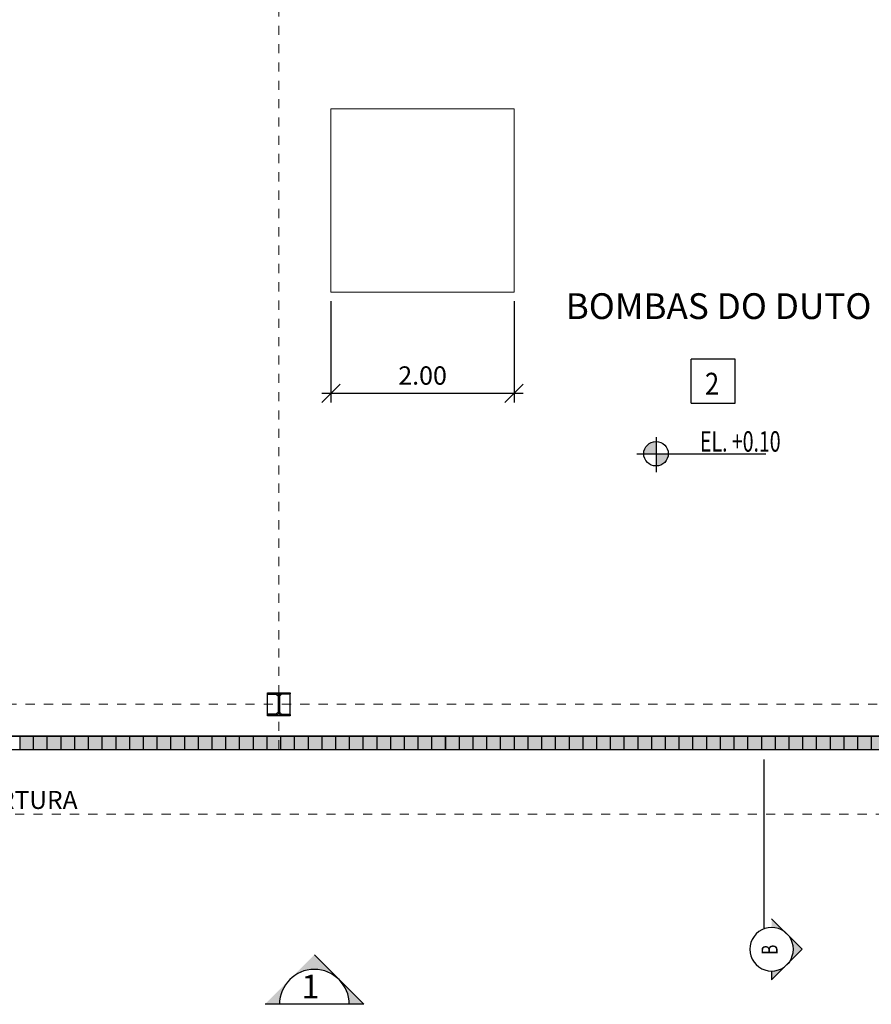
# Model space of a CAD drawing. Units: millimetres. Extents: x 1083790 to 1093695, y 205682 to 211385.
# Drawn here: x 1088090 to 1088099, y 205705 to 205716 of the extents above; entities that cross this region are included whole.
import ezdxf
from ezdxf.enums import TextEntityAlignment as Align

# ---------------------------------------------------------------- set-up
doc = ezdxf.new("R2010")
doc.units = ezdxf.units.MM
doc.header["$LTSCALE"] = 0.0005
doc.linetypes.add('DASHDOT', pattern=[25.4, 12.7, -6.35, 0, -6.35])
doc.linetypes.add('HIDDEN', pattern=[9.525, 6.35, -3.175])
for name, color, linetype in [('A-COTA', 1, 'Continuous'), ('A-SIMBOLOGIA 3', 3, 'Continuous'), ('Borda-TEXT', 7, 'Continuous'), ('EIXOS', 2, 'DASHDOT'), ('FINA', 1, 'Continuous'), ('PILAR', 5, 'Continuous'), ('Text', 7, 'Continuous'), ('TX0125', 3, 'Continuous')]:
    doc.layers.add(name, color=color, linetype=linetype)
doc.layers.add('S-20', color=8, linetype='Continuous', lineweight=13)
doc.styles.add('NORM', font='romans')
doc.styles.add('ROMANS', font='romans')
doc.styles.add('TSSD_Label', font='romans.shx', dxfattribs={"width": 0.75})
doc.styles.add('TSSD_Rein', font='ARIAL.TTF', dxfattribs={"width": 0.75})
doc.dimstyles.new('escala 1.100', dxfattribs={"dimtxt": 0.2, "dimasz": 0.2, "dimexe": 0.1, "dimexo": 0.1, "dimgap": 0.07, "dimtad": 1, "dimzin": 4, "dimdsep": 46, "dimtxsty": 'NORM', "dimblk": 'OBLIQUE', "dimcen": 0.2, "dimdle": 0.1, "dimclrd": 1, "dimclre": 1, "dimclrt": 3, "dimadec": 4, "dimazin": 1, "dimtfac": 1, "dimtix": 1, "dimtmove": 2, "dimatfit": 3, "dimfxl": 0.1, "dimtzin": 4, "dimlwd": -1, "dimarcsym": 0})

# ---------------------------------------------------------------- blocks, each defined once
blk = doc.blocks.new('04')
at = {"layer": 'A-SIMBOLOGIA 3'}
h = blk.add_hatch(color=3, dxfattribs=at)
edge = h.paths.add_edge_path()
edge.add_line((3.0652, 5.4353), (2.9305, 5.4353))
edge.add_ellipse((2.6055, 5.4353), major_axis=(0.2298, -0.2298), ratio=1, start_angle=45, end_angle=90)
edge.add_line((2.8354, 5.6651), (3.0652, 5.4353))
edge = h.paths.add_edge_path()
edge.add_ellipse((2.6055, 5.4353), major_axis=(-0.2298, -0.2298), ratio=1, start_angle=180, end_angle=270)
edge.add_line((2.3757, 5.6651), (2.6055, 5.8949))
edge.add_line((2.6055, 5.8949), (2.8354, 5.6651))
edge = h.paths.add_edge_path()
edge.add_line((2.2805, 5.4353), (2.1459, 5.4353))
edge.add_line((2.1459, 5.4353), (2.3757, 5.6651))
edge.add_ellipse((2.6055, 5.4353), major_axis=(-0.2298, -0.2298), ratio=1, start_angle=270, end_angle=315)
at = {"layer": 'A-SIMBOLOGIA 3', "color": 3}
for q in [(2.6055, 5.8949), (2.1459, 5.4353)]:
    blk.add_line((3.0652, 5.4353), q, dxfattribs=at)
blk.add_arc((2.6055, 5.4353), 0.325, 0, 180, dxfattribs=at)
blk = doc.blocks.new('_Oblique')
at = {"color": 0, "linetype": 'ByBlock', "lineweight": -2}
blk.add_line((-0.5, -0.5), (0.5, 0.5), dxfattribs=at)
blk = doc.blocks.new('*D39')
at = {"layer": 'A-COTA', "color": 1, "lineweight": -2}
for p, q in [((1088093.446, 205712.821), (1088093.446, 205711.714)), ((1088095.446, 205712.821), (1088095.446, 205711.714))]:
    blk.add_line(p, q, dxfattribs=at)
at = {"layer": 'A-COTA', "color": 1}
blk.add_line((1088095.546, 205711.814), (1088093.346, 205711.814), dxfattribs=at)
at = {"layer": 'Defpoints', "color": 0}
for p in [(1088093.446, 205712.921), (1088095.446, 205712.921), (1088093.446, 205711.814)]:
    blk.add_point(p, dxfattribs=at)
at = {"layer": 'A-COTA', "color": 1, "xscale": 0.2, "yscale": 0.2, "zscale": 0.2, "rotation": 180}
blk.add_blockref('_Oblique', (1088093.446, 205711.814), dxfattribs=at)
at = {"layer": 'A-COTA', "color": 1, "xscale": 0.2, "yscale": 0.2, "zscale": 0.2}
blk.add_blockref('_Oblique', (1088095.446, 205711.814), dxfattribs=at)
at = {"layer": 'A-COTA', "color": 3, "insert": (1088094.446, 205711.984), "char_height": 0.2, "attachment_point": 5, "style": 'NORM'}
blk.add_mtext('2.00', dxfattribs=at)

msp = doc.modelspace()

# ---------------------------------------------------------------- hatches: boundary and pattern name
h = msp.add_hatch(color=256)
h.paths.add_polyline_path([(1088098.294, 205705.51), (1088098.257, 205705.507), (1088098.257, 205705.409), (1088098.405, 205705.556), (1088098.366, 205705.532), (1088098.331, 205705.519)])
h.paths.add_polyline_path([(1088098.592, 205705.744), (1088098.448, 205705.887), (1088098.47, 205705.852), (1088098.483, 205705.818), (1088098.492, 205705.781), (1088098.495, 205705.744), (1088098.492, 205705.706), (1088098.483, 205705.671), (1088098.47, 205705.636), (1088098.446, 205705.597)])
h.paths.add_polyline_path([(1088098.294, 205705.979), (1088098.331, 205705.97), (1088098.366, 205705.956), (1088098.401, 205705.935), (1088098.257, 205706.078), (1088098.257, 205705.982)])
at = {"layer": 'A-COTA'}
h = msp.add_hatch(color=250, dxfattribs=at)
h.paths.add_polyline_path([(1088089.745, 205707.921), (1088089.895, 205707.921), (1088089.895, 205708.071), (1088089.745, 205708.071)])
h.paths.add_polyline_path([(1088090.045, 205707.921), (1088090.095, 205707.921), (1088090.095, 205708.071), (1088090.045, 205708.071)])
h.paths.add_polyline_path([(1088090.095, 205707.921), (1088090.195, 205707.921), (1088090.195, 205708.071), (1088090.095, 205708.071)])
h.paths.add_polyline_path([(1088090.345, 205707.921), (1088090.495, 205707.921), (1088090.495, 205708.071), (1088090.345, 205708.071)])
h.paths.add_polyline_path([(1088090.645, 205707.921), (1088090.795, 205707.921), (1088090.795, 205708.071), (1088090.645, 205708.071)])
h.paths.add_polyline_path([(1088090.945, 205707.921), (1088091.095, 205707.921), (1088091.095, 205708.071), (1088090.945, 205708.071)])
h.paths.add_polyline_path([(1088091.245, 205707.921), (1088091.395, 205707.921), (1088091.395, 205708.071), (1088091.245, 205708.071)])
h.paths.add_polyline_path([(1088091.545, 205707.921), (1088091.695, 205707.921), (1088091.695, 205708.071), (1088091.545, 205708.071)])
h.paths.add_polyline_path([(1088091.845, 205707.921), (1088091.995, 205707.921), (1088091.995, 205708.071), (1088091.845, 205708.071)])
h.paths.add_polyline_path([(1088092.145, 205707.921), (1088092.295, 205707.921), (1088092.295, 205708.071), (1088092.145, 205708.071)])
h.paths.add_polyline_path([(1088092.445, 205707.921), (1088092.595, 205707.921), (1088092.595, 205708.071), (1088092.445, 205708.071)])
h.paths.add_polyline_path([(1088092.745, 205707.921), (1088092.895, 205707.921), (1088092.895, 205708.071), (1088092.745, 205708.071)])
h.paths.add_polyline_path([(1088093.045, 205707.921), (1088093.195, 205707.921), (1088093.195, 205708.071), (1088093.045, 205708.071)])
h.paths.add_polyline_path([(1088093.345, 205707.921), (1088093.495, 205707.921), (1088093.495, 205708.071), (1088093.345, 205708.071)])
h.paths.add_polyline_path([(1088093.645, 205707.921), (1088093.795, 205707.921), (1088093.795, 205708.071), (1088093.645, 205708.071)])
h.paths.add_polyline_path([(1088093.945, 205707.921), (1088094.095, 205707.921), (1088094.095, 205708.071), (1088093.945, 205708.071)])
h.paths.add_polyline_path([(1088094.245, 205707.921), (1088094.395, 205707.921), (1088094.395, 205708.071), (1088094.245, 205708.071)])
h.paths.add_polyline_path([(1088094.545, 205707.921), (1088094.695, 205707.921), (1088094.695, 205708.071), (1088094.545, 205708.071)])
h = msp.add_hatch(color=50, dxfattribs=at)
h.paths.add_polyline_path([(1088090.345, 205708.071), (1088090.195, 205708.071), (1088090.195, 205707.921), (1088090.345, 205707.921)])
h.paths.add_polyline_path([(1088090.495, 205707.921), (1088090.645, 205707.921), (1088090.645, 205708.071), (1088090.495, 205708.071)])
h.paths.add_polyline_path([(1088090.945, 205707.921), (1088090.945, 205708.071), (1088090.795, 205708.071), (1088090.795, 205707.921)])
h.paths.add_polyline_path([(1088091.095, 205707.921), (1088091.245, 205707.921), (1088091.245, 205708.071), (1088091.095, 205708.071)])
h.paths.add_polyline_path([(1088091.545, 205707.921), (1088091.545, 205708.071), (1088091.395, 205708.071), (1088091.395, 205707.921)])
h.paths.add_polyline_path([(1088091.845, 205707.921), (1088091.845, 205708.071), (1088091.695, 205708.071), (1088091.695, 205707.921)])
h.paths.add_polyline_path([(1088091.995, 205708.071), (1088091.995, 205707.921), (1088092.145, 205707.921), (1088092.145, 205708.071)])
h.paths.add_polyline_path([(1088092.295, 205708.071), (1088092.295, 205707.921), (1088092.445, 205707.921), (1088092.445, 205708.071)])
h.paths.add_polyline_path([(1088092.595, 205707.921), (1088092.745, 205707.921), (1088092.745, 205708.071), (1088092.595, 205708.071)])
h.paths.add_polyline_path([(1088093.045, 205708.071), (1088092.895, 205708.071), (1088092.895, 205707.921), (1088093.045, 205707.921)])
h.paths.add_polyline_path([(1088093.345, 205707.921), (1088093.345, 205708.071), (1088093.195, 205708.071), (1088093.195, 205707.921)])
h.paths.add_polyline_path([(1088093.645, 205707.921), (1088093.645, 205708.071), (1088093.495, 205708.071), (1088093.495, 205707.921)])
h.paths.add_polyline_path([(1088093.945, 205707.921), (1088093.945, 205708.071), (1088093.795, 205708.071), (1088093.795, 205707.921)])
h.paths.add_polyline_path([(1088094.195, 205708.071), (1088094.095, 205708.071), (1088094.095, 205707.921), (1088094.195, 205707.921)])
h.paths.add_polyline_path([(1088094.245, 205708.071), (1088094.195, 205708.071), (1088094.195, 205707.921), (1088094.245, 205707.921)])
h.paths.add_polyline_path([(1088094.395, 205707.921), (1088094.545, 205707.921), (1088094.545, 205708.071), (1088094.395, 205708.071)])
for points in [[(1088094.695, 205707.921), (1088094.845, 205707.921), (1088094.845, 205708.071), (1088094.695, 205708.071)], [(1088094.995, 205707.921), (1088095.145, 205707.921), (1088095.145, 205708.071), (1088094.995, 205708.071)], [(1088095.295, 205707.921), (1088095.445, 205707.921), (1088095.445, 205708.071), (1088095.295, 205708.071)], [(1088095.595, 205707.921), (1088095.745, 205707.921), (1088095.745, 205708.071), (1088095.595, 205708.071)], [(1088095.895, 205707.921), (1088096.045, 205707.921), (1088096.045, 205708.071), (1088095.895, 205708.071)], [(1088096.195, 205707.921), (1088096.345, 205707.921), (1088096.345, 205708.071), (1088096.195, 205708.071)], [(1088096.495, 205707.921), (1088096.645, 205707.921), (1088096.645, 205708.071), (1088096.495, 205708.071)], [(1088096.795, 205707.921), (1088096.945, 205707.921), (1088096.945, 205708.071), (1088096.795, 205708.071)], [(1088097.095, 205707.921), (1088097.245, 205707.921), (1088097.245, 205708.071), (1088097.095, 205708.071)], [(1088097.395, 205707.921), (1088097.545, 205707.921), (1088097.545, 205708.071), (1088097.395, 205708.071)], [(1088097.695, 205707.921), (1088097.845, 205707.921), (1088097.845, 205708.071), (1088097.695, 205708.071)], [(1088097.995, 205707.921), (1088098.145, 205707.921), (1088098.145, 205708.071), (1088097.995, 205708.071)], [(1088098.295, 205707.921), (1088098.445, 205707.921), (1088098.445, 205708.071), (1088098.295, 205708.071)], [(1088098.595, 205707.921), (1088098.745, 205707.921), (1088098.745, 205708.071), (1088098.595, 205708.071)], [(1088098.895, 205707.921), (1088099.045, 205707.921), (1088099.045, 205708.071), (1088098.895, 205708.071)], [(1088099.195, 205707.921), (1088099.345, 205707.921), (1088099.345, 205708.071), (1088099.195, 205708.071)]]:
    msp.add_hatch(color=50, dxfattribs=at).paths.add_polyline_path(points)
h = msp.add_hatch(color=250, dxfattribs=at)
h.paths.add_polyline_path([(1088094.845, 205707.921), (1088094.995, 205707.921), (1088094.995, 205708.071), (1088094.845, 205708.071)])
h.paths.add_polyline_path([(1088095.145, 205707.921), (1088095.195, 205707.921), (1088095.195, 205708.071), (1088095.145, 205708.071)])
h.paths.add_polyline_path([(1088095.195, 205707.921), (1088095.295, 205707.921), (1088095.295, 205708.071), (1088095.195, 205708.071)])
h.paths.add_polyline_path([(1088095.445, 205707.921), (1088095.595, 205707.921), (1088095.595, 205708.071), (1088095.445, 205708.071)])
h.paths.add_polyline_path([(1088095.745, 205707.921), (1088095.895, 205707.921), (1088095.895, 205708.071), (1088095.745, 205708.071)])
h.paths.add_polyline_path([(1088096.045, 205707.921), (1088096.195, 205707.921), (1088096.195, 205708.071), (1088096.045, 205708.071)])
h.paths.add_polyline_path([(1088096.345, 205707.921), (1088096.495, 205707.921), (1088096.495, 205708.071), (1088096.345, 205708.071)])
h.paths.add_polyline_path([(1088096.645, 205707.921), (1088096.795, 205707.921), (1088096.795, 205708.071), (1088096.645, 205708.071)])
h.paths.add_polyline_path([(1088096.945, 205707.921), (1088097.095, 205707.921), (1088097.095, 205708.071), (1088096.945, 205708.071)])
h.paths.add_polyline_path([(1088097.245, 205707.921), (1088097.395, 205707.921), (1088097.395, 205708.071), (1088097.245, 205708.071)])
h.paths.add_polyline_path([(1088097.545, 205707.921), (1088097.695, 205707.921), (1088097.695, 205708.071), (1088097.545, 205708.071)])
h.paths.add_polyline_path([(1088097.845, 205707.921), (1088097.995, 205707.921), (1088097.995, 205708.071), (1088097.845, 205708.071)])
h.paths.add_polyline_path([(1088098.145, 205707.921), (1088098.295, 205707.921), (1088098.295, 205708.071), (1088098.145, 205708.071)])
h.paths.add_polyline_path([(1088098.445, 205707.921), (1088098.595, 205707.921), (1088098.595, 205708.071), (1088098.445, 205708.071)])
h.paths.add_polyline_path([(1088098.745, 205707.921), (1088098.895, 205707.921), (1088098.895, 205708.071), (1088098.745, 205708.071)])
h.paths.add_polyline_path([(1088099.045, 205707.921), (1088099.195, 205707.921), (1088099.195, 205708.071), (1088099.045, 205708.071)])
h.paths.add_polyline_path([(1088099.345, 205707.921), (1088099.495, 205707.921), (1088099.495, 205708.071), (1088099.345, 205708.071)])
h.paths.add_polyline_path([(1088099.645, 205707.921), (1088099.795, 205707.921), (1088099.795, 205708.071), (1088099.645, 205708.071)])
h.paths.add_polyline_path([(1088099.945, 205707.921), (1088100.095, 205707.921), (1088100.095, 205708.071), (1088099.945, 205708.071)])
h.paths.add_polyline_path([(1088100.245, 205707.921), (1088100.395, 205707.921), (1088100.395, 205708.071), (1088100.245, 205708.071)])
h.paths.add_polyline_path([(1088100.845, 205707.921), (1088100.995, 205707.921), (1088100.995, 205708.071), (1088100.845, 205708.071)])
h.paths.add_polyline_path([(1088101.195, 205707.921), (1088101.295, 205707.921), (1088101.295, 205708.071), (1088101.195, 205708.071)])
h.paths.add_polyline_path([(1088101.445, 205707.921), (1088101.595, 205707.921), (1088101.595, 205708.071), (1088101.445, 205708.071)])
h.paths.add_polyline_path([(1088100.545, 205707.921), (1088100.695, 205707.921), (1088100.695, 205708.071), (1088100.545, 205708.071)])
h.paths.add_polyline_path([(1088101.145, 205707.921), (1088101.195, 205707.921), (1088101.195, 205708.071), (1088101.145, 205708.071)])
at = {"layer": 'A-SIMBOLOGIA 3'}
h = msp.add_hatch(color=256, dxfattribs=at)
h.paths.add_polyline_path([(1088096.995, 205711.022), (1088096.995, 205711.156), (1088097.129, 205711.156, -0.414214)])
h.paths.add_polyline_path([(1088096.995, 205711.29), (1088096.995, 205711.156), (1088096.861, 205711.156, -0.414214)])

# ---------------------------------------------------------------- linework, layer by layer
msp.add_line((1088096.995, 205711.336), (1088096.995, 205710.954), dxfattribs=at)
msp.add_lwpolyline([(1088096.787, 205711.156), (1088098.194, 205711.156)], dxfattribs=at)
msp.add_circle((1088096.995, 205711.156), 0.134, dxfattribs=at)
at = {"layer": 'Borda-TEXT', "linetype": 'Continuous'}
for points in [[(1088097.861, 205712.187), (1088097.38, 205712.187)], [(1088097.38, 205711.707), (1088097.38, 205712.187)], [(1088097.861, 205711.707), (1088097.861, 205712.187)], [(1088097.38, 205711.707), (1088097.861, 205711.707)]]:
    msp.add_lwpolyline(points, dxfattribs=at)
at = {"layer": 'EIXOS', "lineweight": 0}
for p, q in [((1088092.877, 205730.029), (1088092.877, 205707.921)), ((1088081.311, 205708.421), (1088113.397, 205708.421))]:
    msp.add_line(p, q, dxfattribs=at)
at = {"layer": 'FINA'}
for p, q in [((1088094.695, 205708.071), (1088082.695, 205708.071)), ((1088082.845, 205708.071), (1088112.545, 205708.071)), ((1088090.048, 205708.071), (1088090.048, 205707.921)), ((1088090.195, 205708.071), (1088090.195, 205707.921)), ((1088090.345, 205708.071), (1088090.345, 205707.921)), ((1088090.495, 205708.071), (1088090.495, 205707.921)), ((1088090.645, 205708.071), (1088090.645, 205707.921)), ((1088090.795, 205708.071), (1088090.795, 205707.921)), ((1088090.945, 205708.071), (1088090.945, 205707.921)), ((1088091.095, 205708.071), (1088091.095, 205707.921)), ((1088091.245, 205708.071), (1088091.245, 205707.921)), ((1088091.395, 205708.071), (1088091.395, 205707.921)), ((1088091.545, 205708.071), (1088091.545, 205707.921)), ((1088091.695, 205708.071), (1088091.695, 205707.921)), ((1088091.845, 205708.071), (1088091.845, 205707.921)), ((1088091.995, 205708.071), (1088091.995, 205707.921)), ((1088092.145, 205708.071), (1088092.145, 205707.921)), ((1088092.295, 205708.071), (1088092.295, 205707.921)), ((1088092.445, 205708.071), (1088092.445, 205707.921)), ((1088092.595, 205708.071), (1088092.595, 205707.921)), ((1088092.745, 205708.071), (1088092.745, 205707.921)), ((1088092.895, 205708.071), (1088092.895, 205707.921)), ((1088093.045, 205708.071), (1088093.045, 205707.921)), ((1088093.195, 205708.071), (1088093.195, 205707.921)), ((1088093.345, 205708.071), (1088093.345, 205707.921)), ((1088093.495, 205708.071), (1088093.495, 205707.921)), ((1088093.645, 205708.071), (1088093.645, 205707.921)), ((1088093.795, 205708.071), (1088093.795, 205707.921)), ((1088093.945, 205708.071), (1088093.945, 205707.921)), ((1088094.095, 205708.071), (1088094.095, 205707.921)), ((1088094.245, 205708.071), (1088094.245, 205707.921)), ((1088094.395, 205708.071), (1088094.395, 205707.921)), ((1088094.545, 205708.071), (1088094.545, 205707.921)), ((1088094.695, 205708.071), (1088094.695, 205707.921)), ((1088094.695, 205708.071), (1088094.695, 205707.921)), ((1088112.546, 205708.071), (1088094.695, 205708.071)), ((1088094.845, 205708.071), (1088094.695, 205708.071)), ((1088094.695, 205707.921), (1088094.695, 205708.071)), ((1088094.845, 205708.071), (1088094.695, 205708.071)), ((1088094.845, 205708.071), (1088094.845, 205707.921)), ((1088094.995, 205708.071), (1088094.995, 205707.921)), ((1088095.145, 205708.071), (1088095.145, 205707.921)), ((1088095.295, 205708.071), (1088095.295, 205707.921)), ((1088095.445, 205708.071), (1088095.445, 205707.921)), ((1088095.595, 205708.071), (1088095.595, 205707.921)), ((1088095.745, 205708.071), (1088095.745, 205707.921)), ((1088095.895, 205708.071), (1088095.895, 205707.921)), ((1088096.045, 205708.071), (1088096.045, 205707.921)), ((1088096.195, 205708.071), (1088096.195, 205707.921)), ((1088096.345, 205708.071), (1088096.345, 205707.921)), ((1088096.495, 205708.071), (1088096.495, 205707.921)), ((1088096.645, 205708.071), (1088096.645, 205707.921)), ((1088096.795, 205708.071), (1088096.795, 205707.921)), ((1088096.945, 205708.071), (1088096.945, 205707.921)), ((1088097.095, 205708.071), (1088097.095, 205707.921)), ((1088097.245, 205708.071), (1088097.245, 205707.921)), ((1088097.395, 205708.071), (1088097.395, 205707.921)), ((1088097.545, 205708.071), (1088097.545, 205707.921)), ((1088097.695, 205708.071), (1088097.695, 205707.921)), ((1088097.845, 205708.071), (1088097.845, 205707.921)), ((1088097.995, 205708.071), (1088097.995, 205707.921)), ((1088098.145, 205708.071), (1088098.145, 205707.921)), ((1088098.295, 205708.071), (1088098.295, 205707.921)), ((1088098.445, 205708.071), (1088098.445, 205707.921)), ((1088098.595, 205708.071), (1088098.595, 205707.921)), ((1088098.745, 205708.071), (1088098.745, 205707.921)), ((1088098.895, 205708.071), (1088098.895, 205707.921)), ((1088099.045, 205708.071), (1088099.045, 205707.921)), ((1088099.195, 205708.071), (1088099.195, 205707.921)), ((1088099.345, 205708.071), (1088099.345, 205707.921)), ((1088094.695, 205707.921), (1088082.695, 205707.921)), ((1088112.696, 205707.921), (1088094.695, 205707.921))]:
    msp.add_line(p, q, dxfattribs=at)
at = {"layer": 'FINA', "linetype": 'HIDDEN', "lineweight": 0}
msp.add_line((1088081.996, 205707.221), (1088113.397, 205707.221), dxfattribs=at)
at = {"layer": 'PILAR'}
msp.add_lwpolyline([(1088092.752, 205708.295), (1088092.752, 205708.308), (1088092.86, 205708.308, 0.414214), (1088092.873, 205708.321), (1088092.873, 205708.521, 0.414214), (1088092.86, 205708.533), (1088092.752, 205708.533), (1088092.752, 205708.546), (1088093.002, 205708.546), (1088093.002, 205708.533), (1088092.893, 205708.533, 0.414214), (1088092.881, 205708.521), (1088092.881, 205708.321, 0.414214), (1088092.893, 205708.308), (1088093.002, 205708.308), (1088093.002, 205708.295)], format="xyb", close=True, dxfattribs=at)
for points in [[(1088092.847, 205708.532), (1088092.872, 205708.507), (1088092.872, 205708.335), (1088092.847, 205708.31), (1088092.752, 205708.31), (1088092.752, 205708.532)], [(1088092.907, 205708.532), (1088092.882, 205708.507), (1088092.882, 205708.335), (1088092.907, 205708.31), (1088093.001, 205708.31), (1088093.001, 205708.532)]]:
    msp.add_lwpolyline(points, close=True, dxfattribs=at)
at = {"layer": 'S-20'}
msp.add_lwpolyline([(1088093.446, 205714.921), (1088093.446, 205712.921), (1088095.446, 205712.921), (1088095.446, 205714.921)], close=True, dxfattribs=at)
at = {"layer": 'Text'}
for points in [[(1088098.173, 205707.816), (1088098.173, 205705.966)], [(1088098.257, 205706.078), (1088098.592, 205705.744)], [(1088098.257, 205705.507), (1088098.294, 205705.51), (1088098.294, 205705.51), (1088098.331, 205705.519), (1088098.331, 205705.519), (1088098.366, 205705.532), (1088098.366, 205705.532), (1088098.397, 205705.552), (1088098.397, 205705.552), (1088098.425, 205705.577), (1088098.425, 205705.577), (1088098.451, 205705.605), (1088098.451, 205705.605), (1088098.47, 205705.636), (1088098.47, 205705.636), (1088098.483, 205705.671), (1088098.483, 205705.671), (1088098.492, 205705.706), (1088098.492, 205705.706), (1088098.495, 205705.744), (1088098.495, 205705.744), (1088098.492, 205705.781), (1088098.492, 205705.781), (1088098.483, 205705.818), (1088098.483, 205705.818), (1088098.47, 205705.852), (1088098.47, 205705.852), (1088098.451, 205705.883), (1088098.451, 205705.883), (1088098.425, 205705.912), (1088098.425, 205705.912), (1088098.397, 205705.937), (1088098.397, 205705.937), (1088098.366, 205705.956), (1088098.366, 205705.956), (1088098.331, 205705.97), (1088098.331, 205705.97), (1088098.294, 205705.979), (1088098.294, 205705.979), (1088098.257, 205705.982), (1088098.257, 205705.982), (1088098.22, 205705.979), (1088098.22, 205705.979), (1088098.184, 205705.97), (1088098.184, 205705.97), (1088098.15, 205705.956), (1088098.15, 205705.956), (1088098.119, 205705.937), (1088098.119, 205705.937), (1088098.089, 205705.912), (1088098.089, 205705.912), (1088098.065, 205705.883), (1088098.065, 205705.883), (1088098.046, 205705.852), (1088098.046, 205705.852), (1088098.031, 205705.818), (1088098.031, 205705.818), (1088098.023, 205705.781), (1088098.023, 205705.781), (1088098.02, 205705.744), (1088098.02, 205705.744), (1088098.023, 205705.706), (1088098.023, 205705.706), (1088098.031, 205705.671), (1088098.031, 205705.671), (1088098.046, 205705.636), (1088098.046, 205705.636), (1088098.065, 205705.605), (1088098.065, 205705.605), (1088098.089, 205705.577), (1088098.089, 205705.577), (1088098.119, 205705.552), (1088098.119, 205705.552), (1088098.15, 205705.532), (1088098.15, 205705.532), (1088098.184, 205705.519), (1088098.184, 205705.519), (1088098.22, 205705.51), (1088098.22, 205705.51), (1088098.257, 205705.507), (1088098.257, 205705.507)], [(1088098.257, 205705.507), (1088098.257, 205705.409), (1088098.257, 205705.409), (1088098.592, 205705.744)]]:
    msp.add_lwpolyline(points, dxfattribs=at)

# ---------------------------------------------------------------- block references
at = {"layer": 'A-SIMBOLOGIA 3', "xscale": 1.171875, "yscale": 1.171875, "zscale": 1.171875}
msp.add_blockref('04', (1088090.211, 205698.774), dxfattribs=at)
msp.add_blockref('04', (1088090.211, 205698.774), dxfattribs=at)

# ---------------------------------------------------------------- texts
at = {"layer": 'A-SIMBOLOGIA 3', "style": 'TSSD_Label', "width": 0.7}
msp.add_text('EL. +0.10', height=0.2228, dxfattribs=at).set_placement((1088098.355, 205711.109), align=Align.BOTTOM_RIGHT)
at = {"layer": 'A-SIMBOLOGIA 3', "style": 'ROMANS'}
msp.add_text('1', height=0.257, dxfattribs=at).set_placement((1088093.125, 205705.209))
at = {"layer": 'Borda-TEXT', "linetype": 'Continuous', "style": 'ROMANS', "width": 0.85}
msp.add_text('2', height=0.24, dxfattribs=at).set_placement((1088097.53, 205711.8))
at = {"layer": 'Text', "style": 'TSSD_Rein', "width": 0.7}
msp.add_text('B', height=0.176, rotation=90, dxfattribs=at).set_placement((1088098.323, 205705.684))
at = {"layer": 'TX0125', "style": 'TSSD_Rein'}
msp.add_text('BOMBAS DO DUTO', height=0.28125, dxfattribs=at).set_placement((1088097.678, 205712.627), align=Align.CENTER)
at = {"layer": 'TX0125', "insert": (1088088.975, 205707.215), "char_height": 0.19687, "width": 4.17273, "attachment_point": 8, "style": 'ROMANS'}
msp.add_mtext('PROJEÇÃO DA COBERTURA', dxfattribs=at)

# ---------------------------------------------------------------- dimensions: what is measured, and where the dimension line sits
at = {"layer": 'A-COTA'}
dim = msp.add_linear_dim(base=(1088093.446, 205711.814), p1=(1088095.446, 205712.921), p2=(1088093.446, 205712.921), dimstyle='escala 1.100', dxfattribs=at)
dim.commit()
dim.dimension.update_dxf_attribs({"geometry": '*D39', "text_midpoint": (1088094.446, 205711.984)})

doc.saveas('drawing.dxf')
